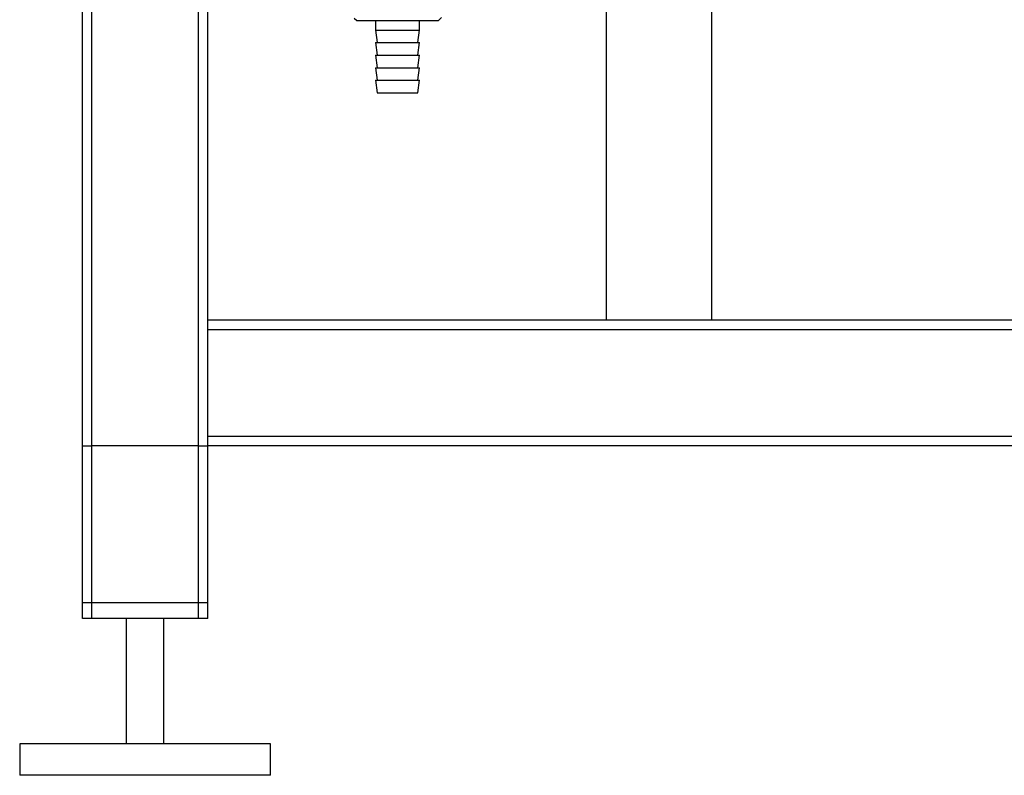
# Paper-space layout 'Blatt1' of a CAD drawing. Units: millimetres. Extents: x 0 to 5940, y 0 to 4200.
# Drawn here: x 1244 to 1558, y 1665 to 1906 of the extents above; entities that cross this region are included whole.
import ezdxf

# ---------------------------------------------------------------- set-up
doc = ezdxf.new("R2010")
doc.units = ezdxf.units.MM
doc.header["$LTSCALE"] = 10

psp = doc.layouts.new('Blatt1')

# ---------------------------------------------------------------- linework, layer by layer
at = {"color": 7, "linetype": 'Continuous', "lineweight": 30}
for p, q in [((1430.74, 2055.97), (1430.74, 1809.97)), ((1464.44, 1809.97), (1464.44, 2019.97)), ((1263.71, 1714.97), (1263.71, 1911.97)), ((1266.71, 1714.97), (1266.71, 1914.97)), ((1300.71, 1714.97), (1300.71, 1914.97)), ((1303.71, 1809.97), (1303.71, 1911.97)), ((1350.4, 1906.28), (1351.21, 1905.47)), ((1377.21, 1905.47), (1378.21, 1906.47)), ((1351.21, 1905.47), (1377.21, 1905.47)), ((1357.21, 1905.47), (1357.21, 1902.47)), ((1371.21, 1902.47), (1371.21, 1905.47)), ((1357.21, 1902.47), (1357.71, 1898.47)), ((1357.21, 1902.47), (1371.21, 1902.47)), ((1370.71, 1898.47), (1371.21, 1902.47)), ((1357.21, 1898.47), (1357.71, 1894.47)), ((1357.21, 1898.47), (1371.21, 1898.47)), ((1370.71, 1894.47), (1371.21, 1898.47)), ((1357.21, 1894.47), (1357.71, 1890.47)), ((1357.21, 1894.47), (1371.21, 1894.47)), ((1370.71, 1890.47), (1371.21, 1894.47)), ((1357.21, 1890.47), (1357.71, 1886.47)), ((1357.21, 1890.47), (1371.21, 1890.47)), ((1370.71, 1886.47), (1371.21, 1890.47)), ((1357.21, 1886.47), (1357.71, 1882.47)), ((1357.21, 1886.47), (1371.21, 1886.47)), ((1370.71, 1882.47), (1371.21, 1886.47)), ((1357.71, 1882.47), (1370.71, 1882.47)), ((1800.21, 1809.97), (1303.71, 1809.97)), ((1303.71, 1806.97), (1303.71, 1809.97)), ((2023.71, 1806.97), (1303.71, 1806.97)), ((1303.71, 1772.97), (1303.71, 1806.97)), ((2023.71, 1772.97), (1303.71, 1772.97)), ((1303.71, 1769.97), (1303.71, 1772.97)), ((1263.71, 1719.97), (1263.71, 1769.97)), ((1263.71, 1769.97), (1266.71, 1769.97)), ((1266.71, 1719.97), (1266.71, 1769.97)), ((1300.71, 1769.97), (1266.71, 1769.97)), ((1300.71, 1719.97), (1300.71, 1769.97)), ((1300.71, 1769.97), (1303.71, 1769.97)), ((2023.71, 1769.97), (1303.71, 1769.97)), ((1303.71, 1714.97), (1303.71, 1769.97)), ((1303.71, 1719.97), (1303.71, 1769.97)), ((1266.71, 1719.97), (1263.71, 1719.97)), ((1300.71, 1719.97), (1266.71, 1719.97)), ((1303.71, 1719.97), (1300.71, 1719.97)), ((1266.71, 1714.97), (1263.71, 1714.97)), ((1300.71, 1714.97), (1266.71, 1714.97)), ((1277.71, 1714.97), (1277.71, 1674.97)), ((1289.71, 1674.97), (1289.71, 1714.97)), ((1303.71, 1714.97), (1300.71, 1714.97)), ((1243.71, 1674.97), (1243.71, 1664.97)), ((1323.71, 1674.97), (1243.71, 1674.97)), ((1323.71, 1664.97), (1323.71, 1674.97)), ((1323.71, 1664.97), (1243.71, 1664.97))]:
    psp.add_line(p, q, dxfattribs=at)

doc.saveas('drawing.dxf')
